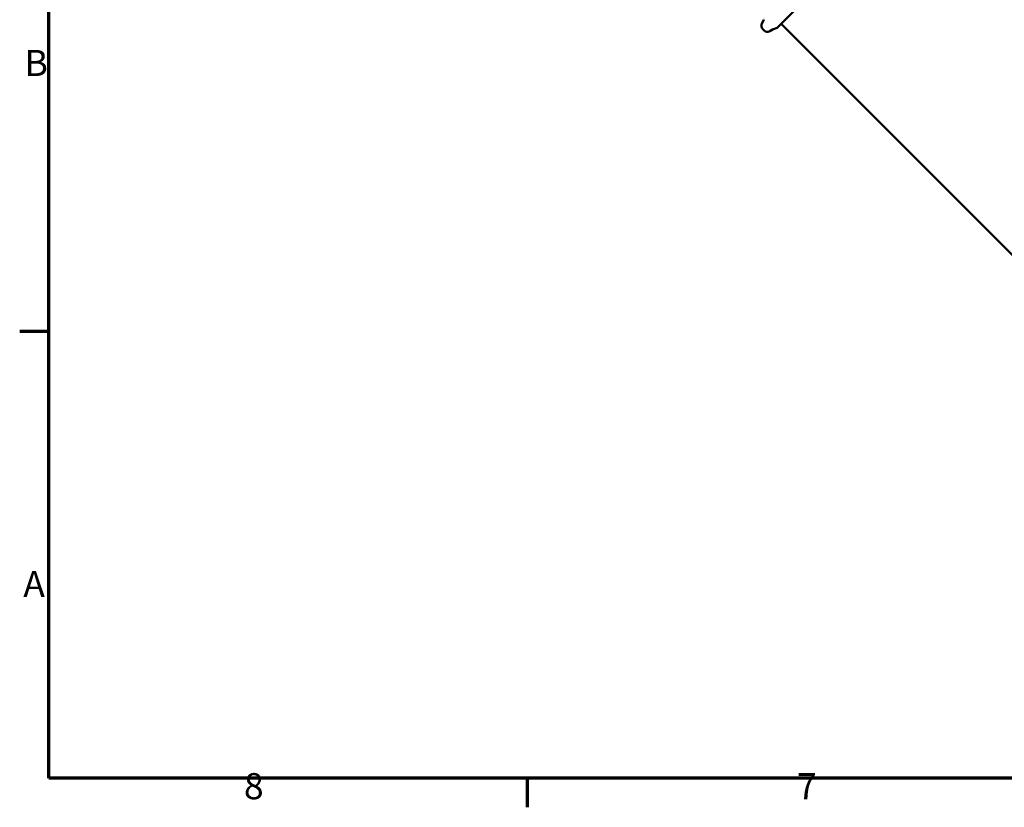
# Model space of a CAD drawing. Units: millimetres. Extents: x 0 to 3861, y 0 to 2730.
# Drawn here: x 40 to 899, y 40 to 727 of the extents above; entities that cross this region are included whole.
import ezdxf

# ---------------------------------------------------------------- set-up
doc = ezdxf.new("R2010")
doc.units = ezdxf.units.MM
doc.header["$LTSCALE"] = 6.5
doc.layers.add('Rahmen (ISO)', color=7, linetype='Continuous', lineweight=70)
doc.layers.add('Sichtbar (ISO)', color=7, linetype='Continuous', lineweight=50)
doc.styles.add('Notiztext (DIN)', font='isocpeur.ttf')

# ---------------------------------------------------------------- blocks, each defined once
blk = doc.blocks.new('Ränder Standardrahmen')
at = {"layer": 'Rahmen (ISO)'}
for p, q in [((10, 70), (6.1, 70)), ((74.25, 10), (74.25, 6.1))]:
    blk.add_line(p, q, dxfattribs=at)
at = {"layer": 'Rahmen (ISO)', "flags": 128}
blk.add_lwpolyline([(10, 10), (10, 410), (584, 410), (584, 10), (10, 10)], dxfattribs=at)
at = {"layer": 'Rahmen (ISO)', "char_height": 3.5, "attachment_point": 7, "style": 'Notiztext (DIN)'}
for s, insert in [('B', (6.75, 103.25)), ('A', (6.58, 33.25)), ('8', (36.2, 6.1)), ('7', (110.45, 6.1))]:
    blk.add_mtext(s, dxfattribs=dict(at, insert=insert))

msp = doc.modelspace()

# ---------------------------------------------------------------- linework, layer by layer
at = {"layer": 'Sichtbar (ISO)'}
for p, q in [((700.68, 720.4), (753.92, 773.64)), ((689.1, 727.12), (687.34, 724.05)), ((704, 723.73), (910.47, 517.26)), ((687.99, 719.23), (689.32, 717.9)), ((697.21, 719.01), (694.14, 717.25)), ((700.68, 720.4), (697.47, 719.13))]:
    msp.add_line(p, q, dxfattribs=at)
for centre, radius, start, end in [((690.82, 722.06), 4, 150.2422, 225), ((687.36, 728.11), 2, 330.2422, 338.37457), ((692.15, 720.72), 4, 225, 299.7578), ((698.2, 717.27), 2, 111.62543, 119.7578)]:
    msp.add_arc(centre, radius, start, end, dxfattribs=at)

# ---------------------------------------------------------------- block references
at = {"xscale": 6.5, "yscale": 6.5, "zscale": 6.5}
msp.add_blockref('Ränder Standardrahmen', (0, 0), dxfattribs=at)

doc.saveas('drawing.dxf')
